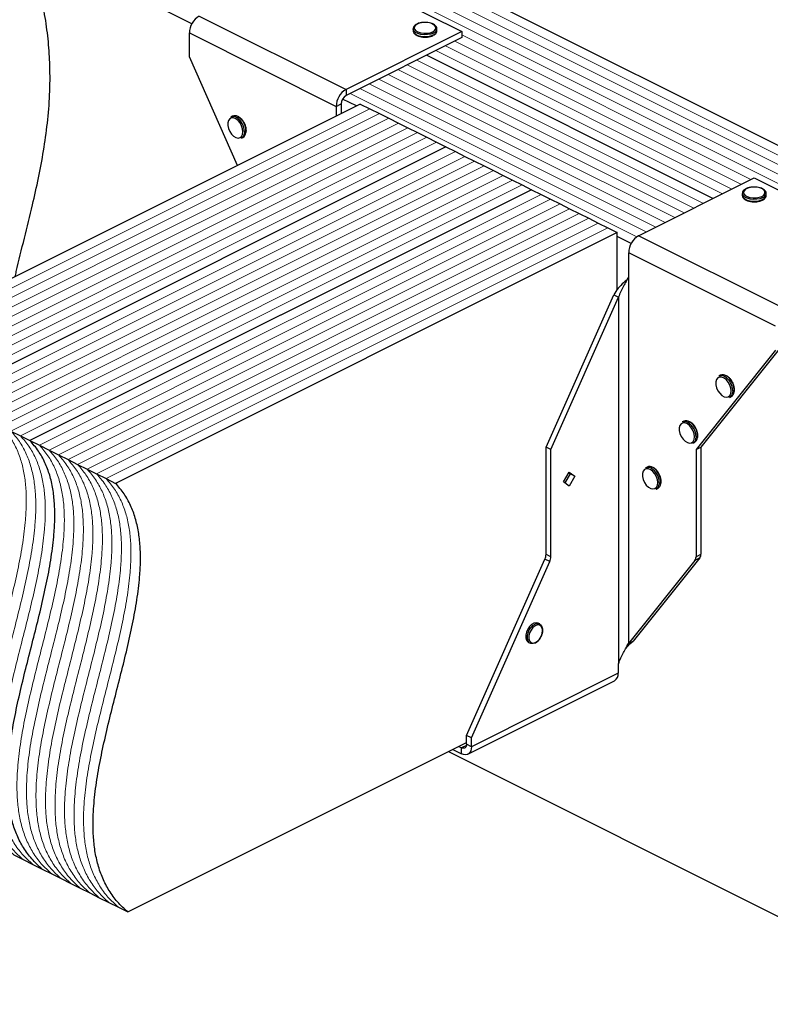
# Model space of a CAD drawing. Units: millimetres. Extents: x -973 to -237, y -151 to 889.
# Drawn here: x -810 to -484, y 202 to 629 of the extents above; entities that cross this region are included whole.
import ezdxf

# ---------------------------------------------------------------- set-up
doc = ezdxf.new("R2010")
doc.units = ezdxf.units.MM
doc.header["$MEASUREMENT"] = 0
doc.layers.get('0').update_dxf_attribs({"linetype": 'CONTINUOUS', "lineweight": 15})

msp = doc.modelspace()

# ---------------------------------------------------------------- linework, layer by layer
at = {"color": 7, "linetype": 'Continuous', "lineweight": 25}
for p, q in [((-330.32, 499.14), (-733.49, 700.73)), ((-734.89, 627.16), (-807.76, 663.59)), ((-681.56, 655.56), (-617.9, 623.73)), ((-731.73, 630.48), (-668.07, 598.65)), ((-735.97, 623.16), (-672.32, 591.33)), ((-735.97, 612.76), (-735.97, 623.16)), ((-617.9, 623.73), (-668.07, 598.65)), ((-638.98, 624.95), (-638.98, 624.14)), ((-628.65, 624.14), (-628.65, 624.95)), ((-628.65, 624.08), (-628.65, 624.14)), ((-617.9, 623.73), (-617.9, 621.13)), ((-617.9, 621.13), (-668.07, 596.05)), ((-715.08, 565.76), (-735.97, 612.76)), ((-509.01, 551.35), (-633.24, 613.47)), ((-509.01, 551.35), (-633.24, 613.47)), ((-668.07, 598.65), (-668.07, 596.05)), ((-663.58, 591.51), (-669.59, 594.51)), ((-661.88, 592.36), (-879.38, 483.61)), ((-672.32, 591.33), (-670.19, 592.39)), ((-672.32, 591.33), (-672.32, 587.14)), ((-670.19, 592.39), (-670.19, 588.2)), ((-661.88, 592.36), (-657.75, 590.3)), ((-657.75, 590.3), (-653.62, 588.23)), ((-717.39, 587.11), (-718.06, 586.78)), ((-653.62, 588.23), (-649.5, 586.17)), ((-649.5, 586.17), (-645.37, 584.11)), ((-711.3, 580.83), (-711.31, 581.03)), ((-645.37, 584.11), (-641.25, 582.04)), ((-641.25, 582.04), (-637.12, 579.98)), ((-713.44, 577.55), (-712.78, 577.88)), ((-712.1, 580.34), (-712.14, 579.73)), ((-637.12, 579.98), (-632.99, 577.92)), ((-632.99, 577.92), (-628.87, 575.85)), ((-624.74, 573.79), (-842.24, 465.04)), ((-624.74, 573.79), (-842.24, 465.04)), ((-628.87, 575.85), (-624.74, 573.79)), ((-624.74, 573.79), (-620.62, 571.73)), ((-620.62, 571.73), (-616.49, 569.67)), ((-616.49, 569.67), (-612.36, 567.6)), ((-612.36, 567.6), (-608.24, 565.54)), ((-608.24, 565.54), (-604.11, 563.48)), ((-604.11, 563.48), (-599.99, 561.41)), ((-599.99, 561.41), (-595.86, 559.35)), ((-595.86, 559.35), (-591.73, 557.29)), ((-541.24, 535.23), (-491.07, 560.32)), ((-491.07, 560.32), (-427.41, 528.49)), ((-587.61, 555.22), (-805.11, 446.47)), ((-587.61, 555.22), (-805.11, 446.47)), ((-591.73, 557.29), (-587.61, 555.22)), ((-587.61, 555.22), (-583.48, 553.16)), ((-583.48, 553.16), (-579.35, 551.1)), ((-579.35, 551.1), (-575.23, 549.04)), ((-496.23, 553.58), (-496.23, 552.77)), ((-485.91, 552.77), (-485.91, 553.58)), ((-485.91, 552.71), (-485.91, 552.77)), ((-575.23, 549.04), (-571.1, 546.97)), ((-571.1, 546.97), (-566.98, 544.91)), ((-566.98, 544.91), (-562.85, 542.85)), ((-562.85, 542.85), (-558.72, 540.78)), ((-558.72, 540.78), (-554.6, 538.72)), ((-554.6, 538.72), (-550.47, 536.66)), ((-550.47, 536.66), (-767.98, 427.91)), ((-550.47, 511.88), (-550.47, 536.66)), ((-544.41, 531.92), (-550.47, 534.95)), ((-477.58, 503.4), (-541.24, 535.23)), ((-481.83, 496.08), (-545.49, 527.91)), ((-545.49, 517.52), (-545.49, 527.91)), ((-545.64, 517.33), (-545.49, 517.52)), ((-545.64, 517.33), (-545.64, 358.49)), ((-581.34, 443.68), (-552.01, 509.64)), ((-579.21, 442.62), (-549.88, 508.58)), ((-552.01, 509.64), (-549.88, 508.58)), ((-549.88, 508.58), (-549.88, 349.75)), ((-479.71, 486.75), (-514.19, 443.68)), ((-481.83, 485.69), (-516.31, 442.62)), ((-505.69, 474.76), (-506.35, 474.43)), ((-501.73, 465.2), (-501.07, 465.53)), ((-500.39, 467.99), (-500.43, 467.38)), ((-499.59, 468.48), (-499.6, 468.68)), ((-521.6, 454.88), (-522.27, 454.55)), ((-813.36, 450.6), (-809.24, 448.54)), ((-809.24, 448.54), (-805.11, 446.47)), ((-515.51, 448.6), (-515.52, 448.8)), ((-805.11, 446.47), (-800.98, 444.41)), ((-800.98, 444.41), (-796.86, 442.35)), ((-517.65, 445.32), (-516.99, 445.65)), ((-516.31, 448.11), (-516.34, 447.5)), ((-796.86, 442.35), (-792.73, 440.28)), ((-792.73, 440.28), (-788.61, 438.22)), ((-579.21, 442.62), (-581.34, 443.68)), ((-581.34, 397.21), (-581.34, 443.68)), ((-579.21, 396.15), (-579.21, 442.62)), ((-516.31, 442.62), (-514.19, 443.68)), ((-516.31, 442.62), (-516.31, 396.15)), ((-514.19, 443.68), (-514.19, 397.21)), ((-788.61, 438.22), (-784.48, 436.16)), ((-784.48, 436.16), (-780.35, 434.1)), ((-780.35, 434.1), (-776.23, 432.03)), ((-776.23, 432.03), (-772.1, 429.97)), ((-573.72, 428.52), (-571.26, 432.77)), ((-570.92, 432.04), (-573.18, 428.14)), ((-571.45, 432.43), (-570.92, 432.04)), ((-571.26, 432.77), (-568.8, 430.98)), ((-568.8, 430.98), (-570.92, 432.04)), ((-537.52, 435), (-538.18, 434.67)), ((-772.1, 429.97), (-767.98, 427.91)), ((-571.26, 426.74), (-573.72, 428.52)), ((-568.8, 430.98), (-571.26, 426.74)), ((-532.22, 428.23), (-532.26, 427.62)), ((-531.42, 428.73), (-531.43, 428.92)), ((-533.56, 425.44), (-532.9, 425.77)), ((-581.34, 397.21), (-579.21, 396.15)), ((-516.31, 396.15), (-514.19, 397.21)), ((-615.82, 318.63), (-581.82, 395.11)), ((-613.7, 317.57), (-579.69, 394.05)), ((-579.69, 394.05), (-581.82, 395.11)), ((-516.79, 394.53), (-545.64, 358.49)), ((-514.67, 395.59), (-543.52, 359.55)), ((-514.67, 395.59), (-516.79, 394.53)), ((-584.08, 367.01), (-584.75, 367.34)), ((-582.75, 364.11), (-582.73, 364.31)), ((-588.93, 358.97), (-588.27, 358.64)), ((-545.64, 358.49), (-543.52, 359.55)), ((-544.97, 358.41), (-543.52, 359.55)), ((-546.89, 356.13), (-544.9, 358.46)), ((-549.88, 349.75), (-550.04, 349.4)), ((-550.04, 349.4), (-550.04, 345.62)), ((-615.26, 310.54), (-551.6, 342.37)), ((-550.04, 345.62), (-613.7, 313.79)), ((-613.7, 317.57), (-615.82, 318.63)), ((-615.82, 314.85), (-615.82, 318.63)), ((-613.7, 313.79), (-613.7, 317.57)), ((-762.67, 242.14), (-615.82, 315.57)), ((-623.65, 311.65), (-404.59, 202.12)), ((-621.73, 312.61), (-617.94, 310.71)), ((-619.13, 313.91), (-617.94, 313.31)), ((-615.86, 314.35), (-617.94, 313.31)), ((-617.94, 310.71), (-617.94, 313.31)), ((-613.7, 313.79), (-615.82, 314.85)), ((-812.18, 266.9), (-808.06, 264.83)), ((-808.06, 264.83), (-803.93, 262.77)), ((-803.93, 262.77), (-799.8, 260.71)), ((-799.8, 260.71), (-795.68, 258.64)), ((-795.68, 258.64), (-791.55, 256.58)), ((-791.55, 256.58), (-787.43, 254.52)), ((-787.43, 254.52), (-783.3, 252.45)), ((-783.3, 252.45), (-779.17, 250.39)), ((-779.17, 250.39), (-775.05, 248.33)), ((-775.05, 248.33), (-770.92, 246.27)), ((-770.92, 246.27), (-766.8, 244.2)), ((-766.8, 244.2), (-762.67, 242.14))]:
    msp.add_line(p, q, dxfattribs=at)
at = {"color": 7, "linetype": 'Continuous', "lineweight": 5}
for p, q in [((-338.57, 495.02), (-741.75, 696.6)), ((-338.57, 495.02), (-741.75, 696.6)), ((-334.44, 497.08), (-737.62, 698.67)), ((-334.44, 497.08), (-737.62, 698.67)), ((-346.82, 490.89), (-750, 692.48)), ((-346.82, 490.89), (-750, 692.48)), ((-342.7, 492.95), (-745.87, 694.54)), ((-342.7, 492.95), (-745.87, 694.54)), ((-496.63, 557.54), (-620.86, 619.65)), ((-496.63, 557.54), (-620.86, 619.65)), ((-492.5, 559.6), (-617.9, 622.3)), ((-492.5, 559.6), (-617.9, 622.3)), ((-504.88, 553.41), (-629.11, 615.53)), ((-504.88, 553.41), (-629.11, 615.53)), ((-500.75, 555.48), (-624.98, 617.59)), ((-500.75, 555.48), (-624.98, 617.59)), ((-513.13, 549.29), (-637.36, 611.4)), ((-513.13, 549.29), (-637.36, 611.4)), ((-521.38, 545.16), (-645.61, 607.28)), ((-521.38, 545.16), (-645.61, 607.28)), ((-517.26, 547.23), (-641.49, 609.34)), ((-517.26, 547.23), (-641.49, 609.34)), ((-529.64, 541.04), (-653.87, 603.15)), ((-529.64, 541.04), (-653.87, 603.15)), ((-525.51, 543.1), (-649.74, 605.21)), ((-525.51, 543.1), (-649.74, 605.21)), ((-537.89, 536.91), (-662.12, 599.02)), ((-537.89, 536.91), (-662.12, 599.02)), ((-533.76, 538.97), (-657.99, 601.09)), ((-533.76, 538.97), (-657.99, 601.09)), ((-541.94, 534.81), (-666.24, 596.96)), ((-541.94, 534.81), (-666.24, 596.96)), ((-657.75, 590.3), (-875.25, 481.54)), ((-657.75, 590.3), (-875.25, 481.54)), ((-653.62, 588.23), (-871.13, 479.48)), ((-653.62, 588.23), (-871.13, 479.48)), ((-649.5, 586.17), (-867, 477.42)), ((-649.5, 586.17), (-867, 477.42)), ((-645.37, 584.11), (-862.87, 475.36)), ((-645.37, 584.11), (-862.87, 475.36)), ((-641.25, 582.04), (-858.75, 473.29)), ((-641.25, 582.04), (-858.75, 473.29)), ((-637.12, 579.98), (-854.62, 471.23)), ((-637.12, 579.98), (-854.62, 471.23)), ((-632.99, 577.92), (-850.5, 469.17)), ((-632.99, 577.92), (-850.5, 469.17)), ((-628.87, 575.85), (-846.37, 467.1)), ((-628.87, 575.85), (-846.37, 467.1)), ((-620.62, 571.73), (-838.12, 462.98)), ((-620.62, 571.73), (-838.12, 462.98)), ((-616.49, 569.67), (-833.99, 460.91)), ((-616.49, 569.67), (-833.99, 460.91)), ((-612.36, 567.6), (-829.87, 458.85)), ((-612.36, 567.6), (-829.87, 458.85)), ((-608.24, 565.54), (-825.74, 456.79)), ((-608.24, 565.54), (-825.74, 456.79)), ((-604.11, 563.48), (-821.61, 454.73)), ((-604.11, 563.48), (-821.61, 454.73)), ((-599.99, 561.41), (-817.49, 452.66)), ((-599.99, 561.41), (-817.49, 452.66)), ((-595.86, 559.35), (-813.36, 450.6)), ((-595.86, 559.35), (-813.36, 450.6)), ((-591.73, 557.29), (-809.24, 448.54)), ((-591.73, 557.29), (-809.24, 448.54)), ((-583.48, 553.16), (-800.98, 444.41)), ((-583.48, 553.16), (-800.98, 444.41)), ((-579.35, 551.1), (-796.86, 442.35)), ((-579.35, 551.1), (-796.86, 442.35)), ((-575.23, 549.04), (-792.73, 440.28)), ((-575.23, 549.04), (-792.73, 440.28)), ((-571.1, 546.97), (-788.61, 438.22)), ((-571.1, 546.97), (-788.61, 438.22)), ((-566.98, 544.91), (-784.48, 436.16)), ((-566.98, 544.91), (-784.48, 436.16)), ((-562.85, 542.85), (-780.35, 434.1)), ((-562.85, 542.85), (-780.35, 434.1)), ((-558.72, 540.78), (-776.23, 432.03)), ((-558.72, 540.78), (-776.23, 432.03)), ((-554.6, 538.72), (-772.1, 429.97)), ((-554.6, 538.72), (-772.1, 429.97))]:
    msp.add_line(p, q, dxfattribs=at)
at = {"color": 7, "linetype": 'Continuous', "lineweight": 25, "flags": 128}
for points in [[(-630.5, 623.7), (-629.67, 624.26), (-629.2, 624.92), (-629.15, 625.62), (-629.51, 626.3), (-630.26, 626.89), (-631.32, 627.34), (-632.6, 627.62), (-633.99, 627.7), (-635.36, 627.57), (-636.6, 627.24), (-637.59, 626.75), (-638.24, 626.13), (-638.5, 625.44), (-638.35, 624.75), (-637.79, 624.11), (-636.88, 623.58), (-635.69, 623.21), (-634.34, 623.03), (-632.94, 623.05), (-631.62, 623.28), (-630.5, 623.7)], [(-630.16, 623.13), (-631.34, 622.69), (-632.72, 622.43), (-634.18, 622.38), (-635.62, 622.53), (-636.91, 622.88), (-637.95, 623.4), (-638.65, 624.05), (-638.96, 624.77), (-638.98, 624.95)], [(-638.98, 624.14), (-638.96, 623.95), (-638.65, 623.24), (-637.95, 622.59), (-636.91, 622.07), (-635.62, 621.72), (-634.18, 621.56), (-632.72, 621.62), (-631.34, 621.87), (-630.16, 622.31)], [(-712.76, 580.34), (-712.91, 581.61), (-713.34, 582.92), (-714.01, 584.14), (-714.87, 585.17), (-715.83, 585.93), (-716.82, 586.33), (-717.74, 586.35), (-718.51, 585.98), (-719.07, 585.25), (-719.36, 584.24), (-719.36, 583.03), (-719.07, 581.73), (-718.51, 580.45), (-717.74, 579.31), (-716.82, 578.4), (-715.83, 577.82), (-714.87, 577.61), (-714.01, 577.78), (-713.34, 578.34), (-712.91, 579.21), (-712.76, 580.34)], [(-487.75, 552.33), (-486.92, 552.89), (-486.46, 553.55), (-486.41, 554.25), (-486.77, 554.92), (-487.51, 555.52), (-488.58, 555.97), (-489.86, 556.25), (-491.25, 556.33), (-492.62, 556.2), (-493.86, 555.87), (-494.85, 555.38), (-495.5, 554.76), (-495.76, 554.07), (-495.6, 553.38), (-495.05, 552.74), (-494.13, 552.21), (-492.95, 551.83), (-491.6, 551.65), (-490.2, 551.68), (-488.88, 551.91), (-487.75, 552.33)], [(-487.42, 551.75), (-488.6, 551.31), (-489.97, 551.06), (-491.44, 551.01), (-492.88, 551.16), (-494.17, 551.51), (-495.2, 552.03), (-495.91, 552.68), (-496.22, 553.4), (-496.23, 553.58)], [(-496.23, 552.77), (-496.22, 552.58), (-495.91, 551.87), (-495.2, 551.22), (-494.17, 550.7), (-492.88, 550.35), (-491.44, 550.19), (-489.97, 550.25), (-488.6, 550.5), (-487.42, 550.94)], [(-501.06, 467.99), (-501.2, 469.26), (-501.63, 470.56), (-502.31, 471.79), (-503.16, 472.82), (-504.13, 473.57), (-505.11, 473.98), (-506.03, 473.99), (-506.81, 473.63), (-507.36, 472.9), (-507.66, 471.89), (-507.66, 470.68), (-507.36, 469.38), (-506.81, 468.1), (-506.03, 466.96), (-505.11, 466.05), (-504.13, 465.47), (-503.16, 465.26), (-502.31, 465.43), (-501.63, 465.99), (-501.2, 466.86), (-501.06, 467.99)], [(-516.97, 448.11), (-517.12, 449.38), (-517.55, 450.68), (-518.22, 451.91), (-519.08, 452.94), (-520.04, 453.7), (-521.03, 454.1), (-521.95, 454.12), (-522.72, 453.75), (-523.28, 453.02), (-523.57, 452.01), (-523.57, 450.8), (-523.28, 449.5), (-522.72, 448.22), (-521.95, 447.08), (-521.03, 446.17), (-520.04, 445.59), (-519.08, 445.38), (-518.22, 445.55), (-517.55, 446.11), (-517.12, 446.98), (-516.97, 448.11)], [(-532.89, 428.23), (-533.03, 429.5), (-533.46, 430.81), (-534.13, 432.03), (-534.99, 433.06), (-535.96, 433.82), (-536.94, 434.22), (-537.86, 434.24), (-538.64, 433.87), (-539.19, 433.15), (-539.48, 432.13), (-539.48, 430.92), (-539.19, 429.62), (-538.64, 428.34), (-537.86, 427.2), (-536.94, 426.29), (-535.96, 425.71), (-534.99, 425.5), (-534.13, 425.68), (-533.46, 426.23), (-533.03, 427.1), (-532.89, 428.23)], [(-584.75, 367.34), (-584.78, 367.36), (-585.63, 367.53), (-586.59, 367.32), (-587.58, 366.74), (-588.49, 365.84), (-589.27, 364.7), (-589.82, 363.42), (-590.11, 362.12), (-590.11, 360.91), (-589.82, 359.91), (-589.27, 359.18), (-588.93, 358.97)], [(-586.36, 358.69), (-586.91, 358.5), (-587.83, 358.49), (-588.6, 358.85), (-589.16, 359.57), (-589.45, 360.58), (-589.45, 361.79), (-589.16, 363.09), (-588.6, 364.37), (-587.83, 365.51), (-586.91, 366.41), (-585.93, 366.99), (-584.97, 367.2), (-584.11, 367.03), (-583.44, 366.48), (-583.01, 365.6), (-583, 365.56)], [(-582.87, 364.15), (-583.03, 365.25), (-583.49, 366.07), (-584.22, 366.53), (-585.11, 366.56), (-586.09, 366.17), (-587.04, 365.4), (-587.86, 364.33), (-588.46, 363.08), (-588.78, 361.79), (-588.78, 360.59), (-588.46, 359.61), (-587.86, 358.97), (-587.04, 358.72), (-586.09, 358.9), (-585.11, 359.49), (-584.22, 360.42), (-583.49, 361.59), (-583.03, 362.88), (-582.87, 364.15)], [(-615.82, 314.85), (-615.86, 314.36), (-615.98, 313.94), (-616.18, 313.58), (-616.44, 313.32), (-616.76, 313.16), (-617.13, 313.1), (-617.53, 313.15), (-617.94, 313.31)], [(-613.7, 313.79), (-613.78, 312.81), (-614.02, 311.96), (-614.41, 311.26), (-614.94, 310.73), (-615.58, 310.41), (-616.32, 310.3), (-617.11, 310.4), (-617.94, 310.71)]]:
    msp.add_lwpolyline(points, dxfattribs=at)
at = {"color": 7, "linetype": 'Continuous', "lineweight": 25}
for centre, radius, start, end in [((-727.29, 623.01), 8.69, 120.7579, 179.0322), ((-630.88, 625.27), 2.26, 288.5191, 350.9134), ((-630.89, 624.46), 2.26, 288.5952, 350.344), ((-663.63, 591.18), 8.69, 120.7579, 179.0322), ((-665.85, 592.31), 4.34, 120.7579, 179.0322), ((-717.05, 584.31), 2.67, 57.9471, 112.247), ((-716.38, 584.63), 2.68, 57.2247, 112.1755), ((-719.46, 580.29), 7.36, 0.4007, 58.6643), ((-718.72, 580.68), 7.27, 353.9839, 58.5816), ((-714.77, 579.82), 2.64, 300.3057, 357.9487), ((-714.08, 580.12), 2.6, 300.1111, 355.501), ((-488.14, 553.89), 2.26, 288.5191, 350.9134), ((-488.14, 553.09), 2.26, 288.5952, 350.344), ((-536.8, 527.77), 8.69, 120.7579, 179.0322), ((-505.34, 471.96), 2.67, 57.9471, 112.247), ((-504.68, 472.28), 2.68, 57.2247, 112.1755), ((-507.75, 467.94), 7.36, 0.4007, 58.6643), ((-507.01, 468.33), 7.27, 353.9839, 58.5816), ((-503.07, 467.47), 2.64, 300.3057, 357.9487), ((-502.37, 467.77), 2.6, 300.1111, 355.501), ((-521.26, 452.08), 2.67, 57.9471, 112.247), ((-520.59, 452.4), 2.68, 57.2247, 112.1755), ((-523.67, 448.06), 7.36, 0.4007, 58.6643), ((-522.93, 448.45), 7.27, 353.9839, 58.5816), ((-518.98, 447.59), 2.64, 300.3057, 357.9487), ((-518.29, 447.89), 2.6, 300.1111, 355.501), ((-537.17, 432.2), 2.67, 57.9471, 112.247), ((-536.51, 432.52), 2.68, 57.2247, 112.1755), ((-539.58, 428.18), 7.36, 0.4007, 58.6643), ((-538.84, 428.57), 7.27, 353.9839, 58.5816), ((-534.9, 427.71), 2.64, 300.3057, 357.9487), ((-534.2, 428.01), 2.6, 300.1111, 355.501), ((-586.61, 397.31), 5.27, 335.3424, 358.9609), ((-516.77, 397.09), 2.59, 324.4538, 2.6241), ((-584.48, 396.25), 5.27, 335.3424, 358.9609), ((-518.9, 396.03), 2.59, 324.4538, 2.6241), ((-553.45, 345.26), 3.43, 302.6962, 5.9747)]:
    msp.add_arc(centre, radius, start, end, dxfattribs=at)
for points, knots in [([(-811.52, 517.54), (-811.36, 518.26), (-810.15, 523.9), (-807.52, 534.17), (-804.23, 547.64), (-801.4, 560.23), (-799.16, 571.99), (-797.45, 583.98), (-796.45, 596.28), (-796.34, 608.06), (-797.03, 619.26), (-798.4, 629.85), (-800.58, 640.78), (-803.62, 652.11), (-806.36, 659.72), (-807.76, 663.59)], [0, 0, 0, 0, 0.016126, 0.126453, 0.236573, 0.323997, 0.410465, 0.495782, 0.579954, 0.66326, 0.728515, 0.794098, 0.860652, 0.928974, 1, 1, 1, 1]), ([(-634.04, 627.74), (-634.25, 627.74), (-634.92, 627.74), (-636.01, 627.54), (-637.19, 627.15), (-638.13, 626.59), (-638.72, 625.93), (-639, 625.35), (-638.95, 625.03), (-638.94, 624.95)], [0, 0, 0, 0, 0.080749, 0.261637, 0.443607, 0.627918, 0.79641, 0.953572, 1, 1, 1, 1]), ([(-628.7, 624.9), (-628.69, 625.06), (-628.66, 625.48), (-629.04, 626.12), (-629.71, 626.74), (-630.69, 627.25), (-631.9, 627.6), (-633.07, 627.78), (-633.79, 627.75), (-634.04, 627.74)], [0, 0, 0, 0, 0.093199, 0.244722, 0.400481, 0.567484, 0.737632, 0.906787, 1, 1, 1, 1]), ([(-638.93, 624.08), (-638.93, 623.91), (-638.91, 623.47), (-638.48, 622.84), (-637.75, 622.24), (-636.72, 621.75), (-635.47, 621.45), (-634.53, 621.31), (-634.05, 621.33), (-634.03, 621.33)], [0, 0, 0, 0, 0.109867, 0.273097, 0.444166, 0.62633, 0.810256, 0.993098, 1, 1, 1, 1]), ([(-630.19, 622.12), (-630.05, 622.19), (-629.58, 622.45), (-629.04, 622.98), (-628.67, 623.6), (-628.7, 623.96), (-628.7, 624.07)], [0, 0, 0, 0, 0.157251, 0.537146, 0.861861, 1, 1, 1, 1]), ([(-634.03, 621.33), (-633.59, 621.34), (-632.68, 621.35), (-631.42, 621.59), (-630.73, 621.88), (-630.41, 622.01)], [0, 0, 0, 0, 0.337729, 0.689593, 1, 1, 1, 1]), ([(-712.48, 584.61), (-712.61, 584.83), (-712.97, 585.44), (-713.75, 586.26), (-714.41, 586.68), (-714.73, 586.89)], [0, 0, 0, 0, 0.216577, 0.61644, 1, 1, 1, 1]), ([(-711.31, 581.03), (-711.32, 581.19), (-711.34, 581.76), (-711.59, 582.8), (-711.99, 583.88), (-712.36, 584.44), (-712.48, 584.61)], [0, 0, 0, 0, 0.132013, 0.48533, 0.838611, 1, 1, 1, 1]), ([(-711.36, 580.08), (-711.36, 580.1), (-711.29, 580.32), (-711.3, 580.59), (-711.3, 580.83)], [0, 0, 0, 0, 0.068863, 1, 1, 1, 1]), ([(-491.3, 556.37), (-491.5, 556.37), (-492.17, 556.37), (-493.27, 556.17), (-494.45, 555.78), (-495.38, 555.22), (-495.97, 554.56), (-496.26, 553.98), (-496.21, 553.66), (-496.19, 553.58)], [0, 0, 0, 0, 0.080749, 0.261637, 0.443607, 0.627918, 0.79641, 0.953572, 1, 1, 1, 1]), ([(-485.96, 553.52), (-485.95, 553.69), (-485.92, 554.11), (-486.3, 554.75), (-486.97, 555.37), (-487.94, 555.88), (-489.16, 556.23), (-490.32, 556.4), (-491.04, 556.38), (-491.3, 556.37)], [0, 0, 0, 0, 0.093199, 0.244722, 0.400481, 0.567484, 0.737632, 0.906787, 1, 1, 1, 1]), ([(-496.19, 552.71), (-496.18, 552.54), (-496.17, 552.1), (-495.74, 551.47), (-495.01, 550.87), (-493.98, 550.38), (-492.73, 550.07), (-491.78, 549.94), (-491.31, 549.96), (-491.29, 549.96)], [0, 0, 0, 0, 0.109867, 0.273097, 0.444166, 0.62633, 0.810256, 0.993098, 1, 1, 1, 1]), ([(-491.29, 549.96), (-490.84, 549.96), (-489.94, 549.98), (-488.68, 550.22), (-487.99, 550.51), (-487.67, 550.64)], [0, 0, 0, 0, 0.337729, 0.689593, 1, 1, 1, 1]), ([(-487.44, 550.75), (-487.31, 550.82), (-486.84, 551.08), (-486.29, 551.61), (-485.93, 552.22), (-485.95, 552.59), (-485.96, 552.7)], [0, 0, 0, 0, 0.157251, 0.537146, 0.861861, 1, 1, 1, 1]), ([(-545.64, 517.33), (-545.92, 516.74), (-546.25, 516.12), (-546.98, 514.81), (-547.37, 514.12), (-548.15, 512.67), (-548.55, 511.9), (-549.27, 510.29), (-549.61, 509.45), (-549.88, 508.58)], [0, 0, 0, 0, 0.25, 0.25, 0.5, 0.5, 0.75, 0.75, 1, 1, 1, 1]), ([(-546.23, 516.2), (-546.74, 515.78), (-548, 514.74), (-550.15, 512.56), (-551.39, 510.61), (-552.01, 509.64)], [0, 0, 0, 0, 0.250217, 0.625108, 1, 1, 1, 1]), ([(-500.77, 472.26), (-500.9, 472.48), (-501.27, 473.09), (-502.04, 473.91), (-502.7, 474.33), (-503.02, 474.54)], [0, 0, 0, 0, 0.216577, 0.61644, 1, 1, 1, 1]), ([(-499.6, 468.68), (-499.61, 468.84), (-499.63, 469.41), (-499.88, 470.45), (-500.28, 471.53), (-500.65, 472.09), (-500.77, 472.26)], [0, 0, 0, 0, 0.132013, 0.48533, 0.838611, 1, 1, 1, 1]), ([(-499.65, 467.73), (-499.65, 467.75), (-499.58, 467.97), (-499.59, 468.24), (-499.59, 468.48)], [0, 0, 0, 0, 0.068863, 1, 1, 1, 1]), ([(-516.69, 452.38), (-516.81, 452.6), (-517.18, 453.21), (-517.95, 454.03), (-518.61, 454.45), (-518.94, 454.66)], [0, 0, 0, 0, 0.216577, 0.61644, 1, 1, 1, 1]), ([(-515.52, 448.8), (-515.52, 448.96), (-515.55, 449.53), (-515.79, 450.57), (-516.2, 451.65), (-516.57, 452.21), (-516.69, 452.38)], [0, 0, 0, 0, 0.132013, 0.48533, 0.838611, 1, 1, 1, 1]), ([(-515.57, 447.85), (-515.56, 447.87), (-515.5, 448.09), (-515.5, 448.36), (-515.51, 448.6)], [0, 0, 0, 0, 0.068863, 1, 1, 1, 1]), ([(-799.8, 260.71), (-801.35, 262.12), (-804.33, 264.84), (-807.96, 269.8), (-810.79, 275.17), (-812.82, 280.97), (-814.15, 287.14), (-814.84, 293.65), (-814.97, 301.36), (-814.36, 310.38), (-812.88, 320.72), (-810.81, 331.35), (-808.31, 342.16), (-805.57, 353.08), (-802.77, 364.01), (-800.09, 374.85), (-797.71, 385.51), (-795.81, 395.9), (-794.68, 405), (-794.27, 412.8), (-794.41, 419.39), (-795.12, 425.66), (-796.48, 431.58), (-798.57, 437.08), (-801.4, 442.18), (-803.85, 445.01), (-805.11, 446.47)], [0, 0, 0, 0, 0.043377, 0.083611, 0.121415, 0.157473, 0.192409, 0.226753, 0.260925, 0.309022, 0.357838, 0.407499, 0.457875, 0.508668, 0.559489, 0.609923, 0.659599, 0.708255, 0.755823, 0.789256, 0.822444, 0.855708, 0.88949, 0.924353, 0.960951, 1, 1, 1, 1]), ([(-799.8, 260.71), (-801.35, 262.12), (-804.33, 264.84), (-807.96, 269.8), (-810.79, 275.17), (-812.82, 280.97), (-814.15, 287.14), (-814.84, 293.65), (-814.97, 301.36), (-814.36, 310.38), (-812.88, 320.72), (-810.81, 331.35), (-808.31, 342.16), (-805.57, 353.08), (-802.77, 364.01), (-800.09, 374.85), (-797.71, 385.51), (-795.81, 395.9), (-794.68, 405), (-794.27, 412.8), (-794.41, 419.39), (-795.12, 425.66), (-796.48, 431.58), (-798.57, 437.08), (-801.4, 442.18), (-803.85, 445.01), (-805.11, 446.47)], [0, 0, 0, 0, 0.043377, 0.083611, 0.121415, 0.157473, 0.192409, 0.226753, 0.260925, 0.309022, 0.357838, 0.407499, 0.457875, 0.508668, 0.559489, 0.609923, 0.659599, 0.708255, 0.755823, 0.789256, 0.822444, 0.855708, 0.88949, 0.924353, 0.960951, 1, 1, 1, 1]), ([(-532.6, 432.5), (-532.73, 432.72), (-533.1, 433.33), (-533.87, 434.15), (-534.53, 434.57), (-534.85, 434.78)], [0, 0, 0, 0, 0.216577, 0.61644, 1, 1, 1, 1]), ([(-531.43, 428.92), (-531.44, 429.08), (-531.46, 429.65), (-531.71, 430.69), (-532.11, 431.77), (-532.48, 432.33), (-532.6, 432.5)], [0, 0, 0, 0, 0.132013, 0.48533, 0.838611, 1, 1, 1, 1]), ([(-762.67, 242.14), (-764.22, 243.55), (-767.2, 246.27), (-770.83, 251.23), (-773.65, 256.6), (-775.69, 262.4), (-777.02, 268.58), (-777.71, 275.08), (-777.84, 282.79), (-777.22, 291.82), (-775.75, 302.16), (-773.67, 312.78), (-771.17, 323.6), (-768.44, 334.51), (-765.64, 345.44), (-762.96, 356.28), (-760.58, 366.94), (-758.67, 377.33), (-757.54, 386.43), (-757.13, 394.23), (-757.27, 400.82), (-757.99, 407.09), (-759.35, 413.01), (-761.43, 418.51), (-764.26, 423.62), (-766.71, 426.45), (-767.98, 427.91)], [0, 0, 0, 0, 0.043377, 0.083611, 0.121415, 0.157473, 0.192409, 0.226753, 0.260925, 0.309022, 0.357838, 0.407499, 0.457875, 0.508668, 0.559489, 0.609923, 0.659599, 0.708255, 0.755823, 0.789256, 0.822444, 0.855708, 0.88949, 0.924353, 0.960951, 1, 1, 1, 1]), ([(-531.48, 427.97), (-531.48, 427.99), (-531.41, 428.21), (-531.42, 428.48), (-531.42, 428.73)], [0, 0, 0, 0, 0.068863, 1, 1, 1, 1]), ([(-583.22, 362.01), (-583.19, 362.07), (-582.96, 362.54), (-582.8, 363.28), (-582.76, 363.89), (-582.75, 364.11)], [0, 0, 0, 0, 0.098639, 0.682101, 1, 1, 1, 1]), ([(-582.73, 364.31), (-582.73, 364.52), (-582.74, 364.9), (-582.85, 365.22), (-582.9, 365.36)], [0, 0, 0, 0, 0.550495, 1, 1, 1, 1]), ([(-586.14, 358.7), (-585.87, 358.83), (-585.28, 359.12), (-584.43, 359.93), (-583.69, 360.92), (-583.37, 361.67), (-583.22, 362.01)], [0, 0, 0, 0, 0.223689, 0.497316, 0.771987, 1, 1, 1, 1]), ([(-549.88, 349.75), (-549.61, 350.61), (-549.27, 351.45), (-548.55, 353.06), (-548.15, 353.83), (-547.37, 355.29), (-546.98, 355.98), (-546.25, 357.28), (-545.92, 357.9), (-545.64, 358.49)], [0, 0, 0, 0, 0.25, 0.25, 0.5, 0.5, 0.75, 0.75, 1, 1, 1, 1])]:
    msp.add_open_spline(points, degree=3, knots=knots, dxfattribs=at)
at = {"color": 7, "linetype": 'Continuous', "lineweight": 5}
for points in [[(-812.18, 266.9), (-813.73, 268.31), (-816.71, 271.02), (-820.34, 275.99), (-823.16, 281.36), (-825.2, 287.16), (-826.53, 293.33), (-827.22, 299.84), (-827.35, 307.55), (-826.74, 316.57), (-825.26, 326.91), (-823.18, 337.54), (-820.69, 348.35), (-817.95, 359.27), (-815.15, 370.2), (-812.47, 381.04), (-810.09, 391.7), (-808.18, 402.09), (-807.06, 411.19), (-806.64, 418.99), (-806.79, 425.58), (-807.5, 431.85), (-808.86, 437.76), (-810.95, 443.27), (-813.78, 448.37), (-816.22, 451.2), (-817.49, 452.66)], [(-812.18, 266.9), (-813.73, 268.31), (-816.71, 271.02), (-820.34, 275.99), (-823.16, 281.36), (-825.2, 287.16), (-826.53, 293.33), (-827.22, 299.84), (-827.35, 307.55), (-826.74, 316.57), (-825.26, 326.91), (-823.18, 337.54), (-820.69, 348.35), (-817.95, 359.27), (-815.15, 370.2), (-812.47, 381.04), (-810.09, 391.7), (-808.18, 402.09), (-807.06, 411.19), (-806.64, 418.99), (-806.79, 425.58), (-807.5, 431.85), (-808.86, 437.76), (-810.95, 443.27), (-813.78, 448.37), (-816.22, 451.2), (-817.49, 452.66)], [(-808.06, 264.83), (-809.6, 266.24), (-812.59, 268.96), (-816.22, 273.93), (-819.04, 279.3), (-821.08, 285.1), (-822.41, 291.27), (-823.09, 297.78), (-823.23, 305.49), (-822.61, 314.51), (-821.14, 324.85), (-819.06, 335.47), (-816.56, 346.29), (-813.82, 357.21), (-811.03, 368.13), (-808.35, 378.97), (-805.96, 389.63), (-804.06, 400.02), (-802.93, 409.12), (-802.52, 416.93), (-802.66, 423.51), (-803.38, 429.79), (-804.74, 435.7), (-806.82, 441.2), (-809.65, 446.31), (-812.1, 449.14), (-813.36, 450.6)], [(-808.06, 264.83), (-809.6, 266.24), (-812.59, 268.96), (-816.22, 273.93), (-819.04, 279.3), (-821.08, 285.1), (-822.41, 291.27), (-823.09, 297.78), (-823.23, 305.49), (-822.61, 314.51), (-821.14, 324.85), (-819.06, 335.47), (-816.56, 346.29), (-813.82, 357.21), (-811.03, 368.13), (-808.35, 378.97), (-805.96, 389.63), (-804.06, 400.02), (-802.93, 409.12), (-802.52, 416.93), (-802.66, 423.51), (-803.38, 429.79), (-804.74, 435.7), (-806.82, 441.2), (-809.65, 446.31), (-812.1, 449.14), (-813.36, 450.6)], [(-803.93, 262.77), (-805.48, 264.18), (-808.46, 266.9), (-812.09, 271.86), (-814.91, 277.23), (-816.95, 283.03), (-818.28, 289.21), (-818.97, 295.71), (-819.1, 303.42), (-818.48, 312.45), (-817.01, 322.79), (-814.93, 333.41), (-812.44, 344.23), (-809.7, 355.15), (-806.9, 366.07), (-804.22, 376.91), (-801.84, 387.57), (-799.93, 397.96), (-798.8, 407.06), (-798.39, 414.86), (-798.53, 421.45), (-799.25, 427.72), (-800.61, 433.64), (-802.69, 439.14), (-805.52, 444.25), (-807.97, 447.08), (-809.24, 448.54)], [(-803.93, 262.77), (-805.48, 264.18), (-808.46, 266.9), (-812.09, 271.86), (-814.91, 277.23), (-816.95, 283.03), (-818.28, 289.21), (-818.97, 295.71), (-819.1, 303.42), (-818.48, 312.45), (-817.01, 322.79), (-814.93, 333.41), (-812.44, 344.23), (-809.7, 355.15), (-806.9, 366.07), (-804.22, 376.91), (-801.84, 387.57), (-799.93, 397.96), (-798.8, 407.06), (-798.39, 414.86), (-798.53, 421.45), (-799.25, 427.72), (-800.61, 433.64), (-802.69, 439.14), (-805.52, 444.25), (-807.97, 447.08), (-809.24, 448.54)], [(-795.68, 258.64), (-797.23, 260.05), (-800.21, 262.77), (-803.84, 267.74), (-806.66, 273.11), (-808.7, 278.91), (-810.03, 285.08), (-810.72, 291.59), (-810.85, 299.3), (-810.23, 308.32), (-808.76, 318.66), (-806.68, 329.28), (-804.18, 340.1), (-801.45, 351.02), (-798.65, 361.94), (-795.97, 372.78), (-793.58, 383.44), (-791.68, 393.84), (-790.55, 402.94), (-790.14, 410.74), (-790.28, 417.33), (-791, 423.6), (-792.36, 429.51), (-794.44, 435.01), (-797.27, 440.12), (-799.72, 442.95), (-800.98, 444.41)], [(-795.68, 258.64), (-797.23, 260.05), (-800.21, 262.77), (-803.84, 267.74), (-806.66, 273.11), (-808.7, 278.91), (-810.03, 285.08), (-810.72, 291.59), (-810.85, 299.3), (-810.23, 308.32), (-808.76, 318.66), (-806.68, 329.28), (-804.18, 340.1), (-801.45, 351.02), (-798.65, 361.94), (-795.97, 372.78), (-793.58, 383.44), (-791.68, 393.84), (-790.55, 402.94), (-790.14, 410.74), (-790.28, 417.33), (-791, 423.6), (-792.36, 429.51), (-794.44, 435.01), (-797.27, 440.12), (-799.72, 442.95), (-800.98, 444.41)], [(-791.55, 256.58), (-793.1, 257.99), (-796.08, 260.71), (-799.71, 265.67), (-802.53, 271.04), (-804.57, 276.85), (-805.9, 283.02), (-806.59, 289.52), (-806.72, 297.23), (-806.11, 306.26), (-804.63, 316.6), (-802.55, 327.22), (-800.06, 338.04), (-797.32, 348.96), (-794.52, 359.88), (-791.84, 370.72), (-789.46, 381.38), (-787.55, 391.77), (-786.43, 400.87), (-786.01, 408.67), (-786.16, 415.26), (-786.87, 421.53), (-788.23, 427.45), (-790.32, 432.95), (-793.14, 438.06), (-795.59, 440.89), (-796.86, 442.35)], [(-791.55, 256.58), (-793.1, 257.99), (-796.08, 260.71), (-799.71, 265.67), (-802.53, 271.04), (-804.57, 276.85), (-805.9, 283.02), (-806.59, 289.52), (-806.72, 297.23), (-806.11, 306.26), (-804.63, 316.6), (-802.55, 327.22), (-800.06, 338.04), (-797.32, 348.96), (-794.52, 359.88), (-791.84, 370.72), (-789.46, 381.38), (-787.55, 391.77), (-786.43, 400.87), (-786.01, 408.67), (-786.16, 415.26), (-786.87, 421.53), (-788.23, 427.45), (-790.32, 432.95), (-793.14, 438.06), (-795.59, 440.89), (-796.86, 442.35)], [(-787.43, 254.52), (-788.97, 255.93), (-791.96, 258.65), (-795.59, 263.61), (-798.41, 268.98), (-800.45, 274.78), (-801.78, 280.96), (-802.46, 287.46), (-802.6, 295.17), (-801.98, 304.19), (-800.51, 314.53), (-798.43, 325.16), (-795.93, 335.98), (-793.19, 346.89), (-790.4, 357.82), (-787.71, 368.66), (-785.33, 379.32), (-783.43, 389.71), (-782.3, 398.81), (-781.89, 406.61), (-782.03, 413.2), (-782.75, 419.47), (-784.11, 425.39), (-786.19, 430.89), (-789.02, 435.99), (-791.47, 438.82), (-792.73, 440.28)], [(-787.43, 254.52), (-788.97, 255.93), (-791.96, 258.65), (-795.59, 263.61), (-798.41, 268.98), (-800.45, 274.78), (-801.78, 280.96), (-802.46, 287.46), (-802.6, 295.17), (-801.98, 304.19), (-800.51, 314.53), (-798.43, 325.16), (-795.93, 335.98), (-793.19, 346.89), (-790.4, 357.82), (-787.71, 368.66), (-785.33, 379.32), (-783.43, 389.71), (-782.3, 398.81), (-781.89, 406.61), (-782.03, 413.2), (-782.75, 419.47), (-784.11, 425.39), (-786.19, 430.89), (-789.02, 435.99), (-791.47, 438.82), (-792.73, 440.28)], [(-783.3, 252.45), (-784.85, 253.87), (-787.83, 256.58), (-791.46, 261.55), (-794.28, 266.92), (-796.32, 272.72), (-797.65, 278.89), (-798.34, 285.4), (-798.47, 293.11), (-797.85, 302.13), (-796.38, 312.47), (-794.3, 323.09), (-791.81, 333.91), (-789.07, 344.83), (-786.27, 355.76), (-783.59, 366.59), (-781.21, 377.26), (-779.3, 387.65), (-778.17, 396.75), (-777.76, 404.55), (-777.9, 411.14), (-778.62, 417.41), (-779.98, 423.32), (-782.06, 428.82), (-784.89, 433.93), (-787.34, 436.76), (-788.61, 438.22)], [(-783.3, 252.45), (-784.85, 253.87), (-787.83, 256.58), (-791.46, 261.55), (-794.28, 266.92), (-796.32, 272.72), (-797.65, 278.89), (-798.34, 285.4), (-798.47, 293.11), (-797.85, 302.13), (-796.38, 312.47), (-794.3, 323.09), (-791.81, 333.91), (-789.07, 344.83), (-786.27, 355.76), (-783.59, 366.59), (-781.21, 377.26), (-779.3, 387.65), (-778.17, 396.75), (-777.76, 404.55), (-777.9, 411.14), (-778.62, 417.41), (-779.98, 423.32), (-782.06, 428.82), (-784.89, 433.93), (-787.34, 436.76), (-788.61, 438.22)], [(-779.17, 250.39), (-780.72, 251.8), (-783.7, 254.52), (-787.33, 259.48), (-790.16, 264.86), (-792.19, 270.66), (-793.52, 276.83), (-794.21, 283.34), (-794.34, 291.04), (-793.73, 300.07), (-792.25, 310.41), (-790.18, 321.03), (-787.68, 331.85), (-784.94, 342.77), (-782.14, 353.69), (-779.46, 364.53), (-777.08, 375.19), (-775.17, 385.58), (-774.05, 394.68), (-773.64, 402.48), (-773.78, 409.07), (-774.49, 415.34), (-775.85, 421.26), (-777.94, 426.76), (-780.77, 431.87), (-783.22, 434.7), (-784.48, 436.16)], [(-779.17, 250.39), (-780.72, 251.8), (-783.7, 254.52), (-787.33, 259.48), (-790.16, 264.86), (-792.19, 270.66), (-793.52, 276.83), (-794.21, 283.34), (-794.34, 291.04), (-793.73, 300.07), (-792.25, 310.41), (-790.18, 321.03), (-787.68, 331.85), (-784.94, 342.77), (-782.14, 353.69), (-779.46, 364.53), (-777.08, 375.19), (-775.17, 385.58), (-774.05, 394.68), (-773.64, 402.48), (-773.78, 409.07), (-774.49, 415.34), (-775.85, 421.26), (-777.94, 426.76), (-780.77, 431.87), (-783.22, 434.7), (-784.48, 436.16)], [(-775.05, 248.33), (-776.6, 249.74), (-779.58, 252.46), (-783.21, 257.42), (-786.03, 262.79), (-788.07, 268.59), (-789.4, 274.77), (-790.09, 281.27), (-790.22, 288.98), (-789.6, 298), (-788.13, 308.34), (-786.05, 318.97), (-783.55, 329.79), (-780.82, 340.7), (-778.02, 351.63), (-775.34, 362.47), (-772.95, 373.13), (-771.05, 383.52), (-769.92, 392.62), (-769.51, 400.42), (-769.65, 407.01), (-770.37, 413.28), (-771.73, 419.2), (-773.81, 424.7), (-776.64, 429.8), (-779.09, 432.63), (-780.35, 434.1)], [(-775.05, 248.33), (-776.6, 249.74), (-779.58, 252.46), (-783.21, 257.42), (-786.03, 262.79), (-788.07, 268.59), (-789.4, 274.77), (-790.09, 281.27), (-790.22, 288.98), (-789.6, 298), (-788.13, 308.34), (-786.05, 318.97), (-783.55, 329.79), (-780.82, 340.7), (-778.02, 351.63), (-775.34, 362.47), (-772.95, 373.13), (-771.05, 383.52), (-769.92, 392.62), (-769.51, 400.42), (-769.65, 407.01), (-770.37, 413.28), (-771.73, 419.2), (-773.81, 424.7), (-776.64, 429.8), (-779.09, 432.63), (-780.35, 434.1)], [(-770.92, 246.27), (-772.47, 247.68), (-775.45, 250.39), (-779.08, 255.36), (-781.9, 260.73), (-783.94, 266.53), (-785.27, 272.7), (-785.96, 279.21), (-786.09, 286.92), (-785.47, 295.94), (-784, 306.28), (-781.92, 316.91), (-779.43, 327.72), (-776.69, 338.64), (-773.89, 349.57), (-771.21, 360.41), (-768.83, 371.07), (-766.92, 381.46), (-765.8, 390.56), (-765.38, 398.36), (-765.52, 404.95), (-766.24, 411.22), (-767.6, 417.13), (-769.69, 422.64), (-772.51, 427.74), (-774.96, 430.57), (-776.23, 432.03)], [(-770.92, 246.27), (-772.47, 247.68), (-775.45, 250.39), (-779.08, 255.36), (-781.9, 260.73), (-783.94, 266.53), (-785.27, 272.7), (-785.96, 279.21), (-786.09, 286.92), (-785.47, 295.94), (-784, 306.28), (-781.92, 316.91), (-779.43, 327.72), (-776.69, 338.64), (-773.89, 349.57), (-771.21, 360.41), (-768.83, 371.07), (-766.92, 381.46), (-765.8, 390.56), (-765.38, 398.36), (-765.52, 404.95), (-766.24, 411.22), (-767.6, 417.13), (-769.69, 422.64), (-772.51, 427.74), (-774.96, 430.57), (-776.23, 432.03)], [(-766.8, 244.2), (-768.34, 245.61), (-771.32, 248.33), (-774.96, 253.3), (-777.78, 258.67), (-779.82, 264.47), (-781.15, 270.64), (-781.83, 277.15), (-781.97, 284.85), (-781.35, 293.88), (-779.88, 304.22), (-777.8, 314.84), (-775.3, 325.66), (-772.56, 336.58), (-769.76, 347.5), (-767.08, 358.34), (-764.7, 369), (-762.8, 379.39), (-761.67, 388.49), (-761.26, 396.3), (-761.4, 402.88), (-762.12, 409.16), (-763.48, 415.07), (-765.56, 420.57), (-768.39, 425.68), (-770.84, 428.51), (-772.1, 429.97)], [(-766.8, 244.2), (-768.34, 245.61), (-771.32, 248.33), (-774.96, 253.3), (-777.78, 258.67), (-779.82, 264.47), (-781.15, 270.64), (-781.83, 277.15), (-781.97, 284.85), (-781.35, 293.88), (-779.88, 304.22), (-777.8, 314.84), (-775.3, 325.66), (-772.56, 336.58), (-769.76, 347.5), (-767.08, 358.34), (-764.7, 369), (-762.8, 379.39), (-761.67, 388.49), (-761.26, 396.3), (-761.4, 402.88), (-762.12, 409.16), (-763.48, 415.07), (-765.56, 420.57), (-768.39, 425.68), (-770.84, 428.51), (-772.1, 429.97)]]:
    msp.add_open_spline(points, degree=3, knots=[0, 0, 0, 0, 0.043377, 0.083611, 0.121415, 0.157473, 0.192409, 0.226753, 0.260925, 0.309022, 0.357838, 0.407499, 0.457875, 0.508668, 0.559489, 0.609923, 0.659599, 0.708255, 0.755823, 0.789256, 0.822444, 0.855708, 0.88949, 0.924353, 0.960951, 1, 1, 1, 1], dxfattribs=at)

doc.saveas('drawing.dxf')
